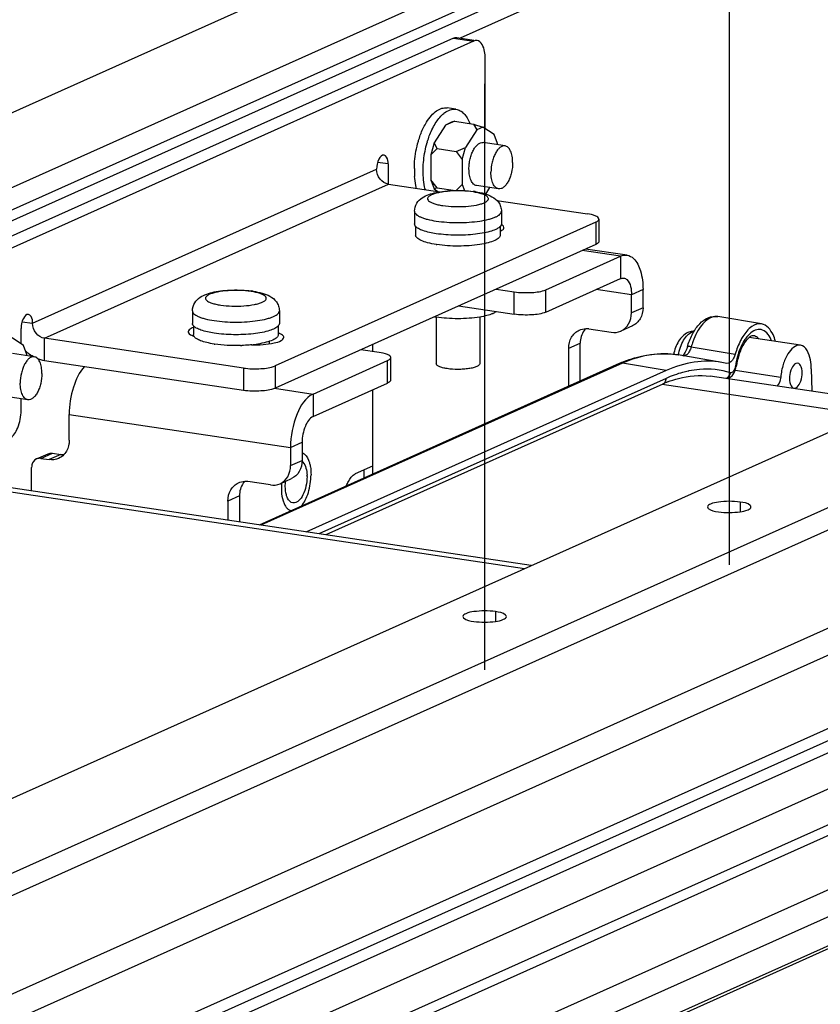
# Paper-space layout '177R0525_1_1' of a CAD drawing. Units: millimetres. Extents: x 0 to 864, y 0 to 559.
# Drawn here: x 189 to 203, y 390 to 407 of the extents above; entities that cross this region are included whole.
import ezdxf

# ---------------------------------------------------------------- set-up
doc = ezdxf.new("R2010")
doc.units = ezdxf.units.MM
doc.header["$LTSCALE"] = 47.498
doc.linetypes.add('CENTER', pattern=[0.6, 0.375, -0.075, 0.075, -0.075])
doc.layers.get('0').update_dxf_attribs({"linetype": 'CONTINUOUS'})
for name, color, linetype in [('0004___ALL_AXES_PRT', 7, 'CONTINUOUS'), ('002___PRT_ALL_AXES', 7, 'CONTINUOUS'), ('DATUM', 7, 'CONTINUOUS'), ('DRAFTS', 7, 'CONTINUOUS'), ('NOTES', 7, 'CONTINUOUS'), ('ROUNDS', 7, 'CONTINUOUS')]:
    doc.layers.add(name, color=color, linetype=linetype)

psp = doc.layouts.new('177R0525_1_1')

# ---------------------------------------------------------------- linework, layer by layer
at = {"color": 7, "linetype": 'CONTINUOUS'}
for p, q in [((155.91, 390.915), (222.116, 420.595)), ((223.344, 419.851), (159.012, 391.012)), ((159.962, 390.87), (223.343, 419.283)), ((244.091, 417.311), (177.885, 387.631)), ((176.658, 388.375), (240.989, 417.214)), ((180.91, 381.424), (249.535, 412.188)), ((181.155, 381.479), (249.78, 412.243)), ((203.023, 409.855), (196.629, 406.989)), ((196.554, 405.758), (196.403, 405.781)), ((196.533, 405.553), (196.371, 405.484)), ((196.479, 405.533), (196.371, 405.484)), ((196.533, 405.553), (196.479, 405.533)), ((196.533, 405.553), (196.858, 405.504)), ((196.371, 405.484), (196.176, 405.18)), ((196.912, 405.403), (196.717, 405.099)), ((196.858, 405.504), (196.912, 405.403)), ((196.858, 405.504), (197.02, 405.452)), ((197.02, 405.452), (196.912, 405.403)), ((197.215, 405.322), (197.02, 405.452)), ((197.269, 405.165), (197.215, 405.322)), ((196.056, 405.183), (196.057, 405.184)), ((196.176, 405.18), (196.122, 404.974)), ((196.23, 405.079), (196.122, 404.974)), ((196.23, 405.079), (196.176, 405.18)), ((196.23, 405.079), (196.555, 405.03)), ((196.555, 405.03), (196.717, 405.099)), ((196.555, 405.03), (196.663, 404.893)), ((196.663, 404.893), (196.717, 405.099)), ((197.269, 405.146), (197.269, 405.165)), ((196.122, 404.974), (196.122, 404.539)), ((196.663, 404.893), (196.663, 404.459)), ((196.122, 404.539), (196.176, 404.383)), ((196.23, 404.403), (196.122, 404.539)), ((196.23, 404.403), (196.176, 404.383)), ((196.176, 404.383), (196.244, 404.337)), ((196.23, 404.403), (196.545, 404.356)), ((196.557, 404.356), (196.663, 404.459)), ((196.663, 404.459), (196.699, 404.354)), ((197.068, 404.294), (197.14, 404.407)), ((199.395, 403.22), (198.734, 403.319)), ((199.51, 403.238), (198.792, 403.345)), ((199.395, 403.22), (199.395, 402.834)), ((199.783, 402.645), (199.583, 402.556)), ((189.065, 402.09), (189.247, 402.063)), ((189.09, 401.68), (188.895, 401.809)), ((189.453, 401.417), (189.453, 401.803)), ((189.144, 401.523), (189.09, 401.68)), ((189.144, 401.503), (189.144, 401.523)), ((193.424, 400.94), (194.087, 400.841)), ((194.087, 400.841), (194.087, 400.454)), ((189.878, 400.489), (193.699, 399.918)), ((197.854, 397.877), (181.589, 400.308)), ((193.699, 399.918), (193.899, 400.008)), ((194.967, 399.392), (194.967, 399.529))]:
    psp.add_line(p, q, dxfattribs=at)
at = {"color": 3, "linetype": 'CONTINUOUS'}
for p, q in [((223.344, 419.464), (159.659, 390.915)), ((176.948, 385.129), (249.604, 417.7)), ((177.218, 384.786), (249.874, 417.357)), ((244.091, 416.924), (177.885, 387.245)), ((177.218, 383.519), (249.874, 416.09)), ((178.822, 383.819), (250.027, 415.74)), ((177.143, 383.274), (249.537, 415.728)), ((250.114, 415.152), (179.237, 383.378)), ((177.015, 381.766), (249.374, 414.204)), ((177.205, 381.666), (249.401, 414.031)), ((179.613, 381.807), (250.132, 413.42)), ((180.384, 381.689), (249.902, 412.854)), ((189.453, 401.803), (195.39, 404.465)), ((199.583, 402.556), (198.977, 402.646)), ((197.735, 397.824), (181.47, 400.254))]:
    psp.add_line(p, q, dxfattribs=at)
at = {"color": 7, "linetype": 'CONTINUOUS'}
for centre, radius, start, end in [((196.623, 405.344), 0.443, 127.1861, 128.8086), ((197.303, 404.813), 1.452, 158.5691, 159.0056), ((197.648, 404.724), 1.656, 163.5073, 163.8593), ((197.384, 404.718), 1.548, 179.2556, 184.0179), ((197.286, 404.712), 1.45, 184.0457, 184.4293), ((189.604, 402.079), 0.687, 225.1378, 230.2471)]:
    psp.add_arc(centre, radius, start, end, dxfattribs=at)
for points, knots in [([(195.951, 405.343), (195.965, 405.378), (195.994, 405.444), (196.051, 405.548), (196.122, 405.647), (196.212, 405.731), (196.306, 405.78), (196.373, 405.785), (196.403, 405.781)], [0, 0, 0, 0, 0.165916, 0.321412, 0.531491, 0.711724, 0.864544, 1, 1, 1, 1]), ([(196.356, 405.696), (196.386, 405.719), (196.448, 405.755), (196.522, 405.763), (196.554, 405.758)], [0, 0, 0, 0, 0.534458, 1, 1, 1, 1]), ([(196.554, 405.758), (196.579, 405.754), (196.629, 405.737), (196.695, 405.684), (196.751, 405.609), (196.78, 405.548), (196.793, 405.515)], [0, 0, 0, 0, 0.210039, 0.439221, 0.700606, 1, 1, 1, 1]), ([(196.103, 405.321), (196.133, 405.396), (196.198, 405.53), (196.294, 405.646), (196.346, 405.688)], [0, 0, 0, 0, 0.548577, 1, 1, 1, 1]), ([(195.836, 404.738), (195.836, 404.778), (195.844, 404.935), (195.872, 405.092), (195.905, 405.206)], [0, 0, 0, 0, 0.248321, 1, 1, 1, 1]), ([(195.905, 405.206), (195.908, 405.217), (195.921, 405.259), (195.935, 405.302), (195.947, 405.333)], [0, 0, 0, 0, 0.253977, 1, 1, 1, 1]), ([(196.06, 405.194), (196.063, 405.205), (196.076, 405.248), (196.091, 405.29), (196.103, 405.321)], [0, 0, 0, 0, 0.254136, 1, 1, 1, 1]), ([(195.992, 404.578), (195.984, 404.678), (195.989, 404.883), (196.028, 405.084), (196.056, 405.183)], [0, 0, 0, 0, 0.494014, 1, 1, 1, 1]), ([(196.779, 404.728), (196.779, 404.757), (196.782, 404.815), (196.797, 404.9), (196.821, 404.98), (196.852, 405.052), (196.889, 405.111), (196.931, 405.155), (196.975, 405.181), (197.007, 405.185), (197.022, 405.183)], [0, 0, 0, 0, 0.154169, 0.310173, 0.461543, 0.602238, 0.72736, 0.834053, 0.922911, 1, 1, 1, 1]), ([(196.911, 404.441), (196.891, 404.444), (196.849, 404.467), (196.809, 404.534), (196.784, 404.623), (196.779, 404.691), (196.779, 404.728)], [0, 0, 0, 0, 0.176799, 0.397839, 0.675667, 1, 1, 1, 1]), ([(195.874, 404.391), (195.87, 404.408), (195.854, 404.476), (195.845, 404.547), (195.84, 404.6)], [0, 0, 0, 0, 0.237917, 1, 1, 1, 1]), ([(196.026, 404.369), (196.021, 404.385), (196.005, 404.454), (195.996, 404.524), (195.992, 404.578)], [0, 0, 0, 0, 0.237917, 1, 1, 1, 1]), ([(199.51, 403.238), (199.55, 403.232), (199.664, 403.167), (199.762, 402.944), (199.783, 402.754), (199.783, 402.645)], [0, 0, 0, 0, 0.177326, 0.529344, 1, 1, 1, 1]), ([(200.557, 401.902), (200.524, 401.887), (200.463, 401.843), (200.393, 401.751), (200.341, 401.642), (200.319, 401.562), (200.31, 401.52)], [0, 0, 0, 0, 0.231148, 0.470787, 0.727736, 1, 1, 1, 1]), ([(200.391, 401.514), (200.401, 401.561), (200.425, 401.648), (200.477, 401.765), (200.541, 401.856), (200.594, 401.898), (200.621, 401.91)], [0, 0, 0, 0, 0.301013, 0.576152, 0.810974, 1, 1, 1, 1]), ([(200.666, 401.924), (200.656, 401.925), (200.619, 401.923), (200.583, 401.913), (200.557, 401.902)], [0, 0, 0, 0, 0.252104, 1, 1, 1, 1]), ([(200.665, 401.923), (200.661, 401.922), (200.646, 401.92), (200.632, 401.915), (200.621, 401.91)], [0, 0, 0, 0, 0.241335, 1, 1, 1, 1]), ([(190.142, 401.317), (190.051, 401.217), (189.924, 400.941), (189.878, 400.648), (189.878, 400.489)], [0, 0, 0, 0, 0.460757, 1, 1, 1, 1]), ([(194.087, 400.841), (193.954, 400.781), (193.76, 400.45), (193.699, 400.115), (193.699, 399.918)], [0, 0, 0, 0, 0.425735, 1, 1, 1, 1])]:
    psp.add_open_spline(points, degree=3, knots=knots, dxfattribs=at)
at = {"color": 3, "linetype": 'CONTINUOUS'}
for points, knots in [([(195.39, 404.465), (195.334, 404.473), (195.225, 404.544), (195.184, 404.664), (195.184, 404.725)], [0, 0, 0, 0, 0.484324, 1, 1, 1, 1]), ([(199.451, 402.842), (199.47, 402.84), (199.571, 402.78), (199.583, 402.646), (199.583, 402.556)], [0, 0, 0, 0, 0.179936, 1, 1, 1, 1]), ([(189.453, 401.803), (189.396, 401.811), (189.288, 401.883), (189.247, 402.003), (189.247, 402.063)], [0, 0, 0, 0, 0.484324, 1, 1, 1, 1]), ([(194.087, 400.454), (194.022, 400.425), (193.929, 400.265), (193.899, 400.103), (193.899, 400.008)], [0, 0, 0, 0, 0.425735, 1, 1, 1, 1])]:
    psp.add_open_spline(points, degree=3, knots=knots, dxfattribs=at)
at = {"color": 7, "linetype": 'CONTINUOUS'}
for points in [[(199.395, 403.22), (199.43, 403.236), (199.471, 403.244), (199.51, 403.238)], [(189.262, 401.483), (189.228, 401.502), (189.195, 401.525), (189.165, 401.55)], [(189.453, 401.417), (189.409, 401.423), (189.366, 401.435), (189.326, 401.452)]]:
    psp.add_open_spline(points, degree=3, dxfattribs=at)
at = {"color": 3, "linetype": 'CONTINUOUS'}
psp.add_open_spline([(199.395, 402.834), (199.412, 402.841), (199.432, 402.845), (199.451, 402.842)], degree=3, dxfattribs=at)
at = {"layer": '0004___ALL_AXES_PRT', "color": 3, "linetype": 'CONTINUOUS'}
psp.add_line((189.247, 402.063), (195.184, 404.725), dxfattribs=at)
at = {"layer": '0004___ALL_AXES_PRT', "color": 7, "linetype": 'CONTINUOUS'}
for p, q in [((195.384, 404.814), (195.202, 404.842)), ((193.332, 401.751), (193.332, 401.708)), ((201.459, 398.976), (201.459, 398.81)), ((197.236, 397.083), (197.236, 396.917))]:
    psp.add_line(p, q, dxfattribs=at)
at = {"layer": '0004___ALL_AXES_PRT', "color": 3, "linetype": 'CONTINUOUS'}
for centre, radius, start, end in [((197.239, 403.596), 0.201, 59.3898, 60.1464), ((192.173, 402.247), 0.432, 248.2562, 250.6444), ((193.345, 401.495), 0.425, 68.6607, 69.8513)]:
    psp.add_arc(centre, radius, start, end, dxfattribs=at)
at = {"layer": '0004___ALL_AXES_PRT', "color": 7, "linetype": 'CONTINUOUS'}
psp.add_arc((193.315, 399.415), 0.668, 359.9957, 1.9885, dxfattribs=at)
at = {"layer": '0004___ALL_AXES_PRT', "color": 3, "linetype": 'CONTINUOUS'}
for points, knots in [([(195.314, 404.967), (195.277, 404.973), (195.197, 404.876), (195.184, 404.784), (195.184, 404.725)], [0, 0, 0, 0, 0.386683, 1, 1, 1, 1]), ([(195.384, 404.814), (195.384, 404.834), (195.381, 404.888), (195.352, 404.962), (195.314, 404.967)], [0, 0, 0, 0, 0.335967, 1, 1, 1, 1]), ([(197.322, 403.655), (197.331, 403.659), (197.356, 403.672), (197.383, 403.697), (197.383, 403.717)], [0, 0, 0, 0, 0.339401, 1, 1, 1, 1]), ([(197.383, 403.717), (197.383, 403.732), (197.366, 403.753), (197.347, 403.765), (197.341, 403.769)], [0, 0, 0, 0, 0.675883, 1, 1, 1, 1]), ([(189.176, 402.216), (189.139, 402.222), (189.059, 402.124), (189.047, 402.033), (189.047, 401.973)], [0, 0, 0, 0, 0.386683, 1, 1, 1, 1]), ([(189.247, 402.063), (189.247, 402.083), (189.244, 402.137), (189.214, 402.21), (189.176, 402.216)], [0, 0, 0, 0, 0.335967, 1, 1, 1, 1]), ([(192.022, 401.99), (192.009, 401.985), (191.974, 401.97), (191.933, 401.941), (191.933, 401.916)], [0, 0, 0, 0, 0.354274, 1, 1, 1, 1]), ([(191.933, 401.916), (191.933, 401.91), (191.945, 401.873), (191.985, 401.857), (192.013, 401.846)], [0, 0, 0, 0, 0.174007, 1, 1, 1, 1]), ([(193.027, 401.69), (193.157, 401.687), (193.337, 401.701), (193.519, 401.747), (193.582, 401.796), (193.582, 401.819)], [0, 0, 0, 0, 0.662134, 0.883759, 1, 1, 1, 1]), ([(193.582, 401.819), (193.582, 401.826), (193.569, 401.863), (193.528, 401.879), (193.499, 401.89)], [0, 0, 0, 0, 0.172674, 1, 1, 1, 1])]:
    psp.add_open_spline(points, degree=3, knots=knots, dxfattribs=at)
at = {"layer": '0004___ALL_AXES_PRT', "color": 7, "linetype": 'CONTINUOUS'}
for points, knots in [([(193.898, 399.68), (193.901, 399.678), (193.906, 399.673), (193.91, 399.669), (193.913, 399.666)], [0, 0, 0, 0, 0.491004, 1, 1, 1, 1]), ([(193.608, 399.246), (193.608, 399.261), (193.609, 399.292), (193.612, 399.322), (193.614, 399.337)], [0, 0, 0, 0, 0.494529, 1, 1, 1, 1]), ([(193.646, 399.045), (193.643, 399.053), (193.635, 399.07), (193.63, 399.088), (193.627, 399.098)], [0, 0, 0, 0, 0.48303, 1, 1, 1, 1]), ([(193.838, 398.996), (193.823, 398.983), (193.793, 398.963), (193.757, 398.957), (193.741, 398.96)], [0, 0, 0, 0, 0.542229, 1, 1, 1, 1]), ([(201.459, 398.976), (201.335, 398.994), (201.153, 398.99), (200.975, 398.958), (200.896, 398.915), (200.897, 398.892)], [0, 0, 0, 0, 0.639445, 0.881106, 1, 1, 1, 1]), ([(201.646, 398.892), (201.646, 398.901), (201.6, 398.964), (201.52, 398.967), (201.459, 398.976)], [0, 0, 0, 0, 0.13254, 1, 1, 1, 1]), ([(200.897, 398.892), (200.897, 398.882), (200.942, 398.819), (201.023, 398.817), (201.084, 398.808)], [0, 0, 0, 0, 0.13254, 1, 1, 1, 1]), ([(201.084, 398.808), (201.208, 398.789), (201.39, 398.793), (201.568, 398.825), (201.646, 398.868), (201.646, 398.892)], [0, 0, 0, 0, 0.639445, 0.881106, 1, 1, 1, 1]), ([(197.236, 397.083), (197.113, 397.101), (196.93, 397.097), (196.752, 397.066), (196.674, 397.022), (196.674, 396.999)], [0, 0, 0, 0, 0.639445, 0.881106, 1, 1, 1, 1]), ([(197.424, 396.999), (197.424, 397.008), (197.378, 397.071), (197.297, 397.074), (197.236, 397.083)], [0, 0, 0, 0, 0.13254, 1, 1, 1, 1]), ([(196.674, 396.999), (196.674, 396.989), (196.72, 396.926), (196.801, 396.924), (196.861, 396.915)], [0, 0, 0, 0, 0.13254, 1, 1, 1, 1]), ([(196.861, 396.915), (196.985, 396.896), (197.168, 396.9), (197.346, 396.932), (197.424, 396.976), (197.424, 396.999)], [0, 0, 0, 0, 0.639445, 0.881106, 1, 1, 1, 1])]:
    psp.add_open_spline(points, degree=3, knots=knots, dxfattribs=at)
for points in [[(193.913, 399.666), (193.939, 399.638), (193.954, 399.6), (193.965, 399.563)], [(193.965, 399.563), (193.976, 399.523), (193.981, 399.48), (193.983, 399.438)], [(193.983, 399.415), (193.983, 399.359), (193.977, 399.303), (193.965, 399.249)], [(193.627, 399.098), (193.613, 399.146), (193.608, 399.196), (193.608, 399.246)], [(193.965, 399.249), (193.953, 399.198), (193.936, 399.147), (193.913, 399.1)], [(193.913, 399.1), (193.894, 399.062), (193.869, 399.024), (193.838, 398.996)], [(193.741, 398.96), (193.699, 398.966), (193.665, 399.007), (193.646, 399.045)]]:
    psp.add_open_spline(points, degree=3, dxfattribs=at)
at = {"layer": '002___PRT_ALL_AXES', "color": 7, "linetype": 'CENTER'}
for p, q in [((201.271, 465.091), (201.271, 397.892)), ((197.049, 463.198), (197.049, 396.078))]:
    psp.add_line(p, q, dxfattribs=at)
at = {"layer": '002___PRT_ALL_AXES', "color": 7, "linetype": 'CONTINUOUS'}
for p, q in [((197.401, 405.126), (197.022, 405.183)), ((197.29, 404.384), (196.911, 404.441)), ((202.5, 401.684), (201.616, 401.816)), ((189.276, 401.484), (188.897, 401.54)), ((189.165, 400.742), (188.786, 400.799))]:
    psp.add_line(p, q, dxfattribs=at)
for centre, radius, start, end in [((196.472, 403.712), 1.564, 259.3311, 260.4885), ((194.539, 399.215), 0.999, 174.9411, 179.9771)]:
    psp.add_arc(centre, radius, start, end, dxfattribs=at)
for points, knots in [([(197.401, 405.126), (197.386, 405.128), (197.354, 405.125), (197.31, 405.098), (197.268, 405.054), (197.231, 404.995), (197.2, 404.923), (197.168, 404.815), (197.158, 404.729), (197.158, 404.671)], [0, 0, 0, 0, 0.077128, 0.166035, 0.272784, 0.397971, 0.538736, 0.69018, 1, 1, 1, 1]), ([(197.533, 404.839), (197.533, 404.876), (197.527, 404.943), (197.506, 405.022), (197.478, 405.072), (197.456, 405.099), (197.43, 405.118), (197.41, 405.125), (197.401, 405.126)], [0, 0, 0, 0, 0.323342, 0.600314, 0.717927, 0.821714, 0.914146, 1, 1, 1, 1]), ([(197.533, 404.839), (197.533, 404.781), (197.522, 404.695), (197.491, 404.587), (197.459, 404.515), (197.422, 404.456), (197.381, 404.412), (197.336, 404.386), (197.304, 404.382), (197.29, 404.384)], [0, 0, 0, 0, 0.30982, 0.461264, 0.602029, 0.727216, 0.833965, 0.922872, 1, 1, 1, 1]), ([(197.29, 404.384), (197.28, 404.386), (197.261, 404.392), (197.235, 404.411), (197.212, 404.439), (197.185, 404.488), (197.163, 404.567), (197.158, 404.635), (197.158, 404.671)], [0, 0, 0, 0, 0.085854, 0.178286, 0.282073, 0.399686, 0.676658, 1, 1, 1, 1]), ([(196.964, 402.17), (196.905, 402.16), (196.78, 402.146), (196.589, 402.139), (196.398, 402.146), (196.273, 402.16), (196.213, 402.17)], [0, 0, 0, 0, 0.240114, 0.500023, 0.75992, 1, 1, 1, 1]), ([(197.187, 402.23), (197.156, 402.216), (197.082, 402.192), (197.006, 402.177), (196.964, 402.17)], [0, 0, 0, 0, 0.445953, 1, 1, 1, 1]), ([(197.187, 402.23), (197.193, 402.233), (197.214, 402.243), (197.234, 402.255), (197.247, 402.266)], [0, 0, 0, 0, 0.282176, 1, 1, 1, 1]), ([(189.276, 401.484), (189.261, 401.486), (189.229, 401.482), (189.185, 401.456), (189.143, 401.412), (189.106, 401.353), (189.075, 401.281), (189.043, 401.173), (189.033, 401.087), (189.033, 401.029)], [0, 0, 0, 0, 0.077128, 0.166035, 0.272784, 0.397971, 0.538736, 0.69018, 1, 1, 1, 1]), ([(189.408, 401.197), (189.408, 401.233), (189.402, 401.301), (189.381, 401.38), (189.353, 401.43), (189.331, 401.457), (189.305, 401.476), (189.285, 401.482), (189.276, 401.484)], [0, 0, 0, 0, 0.323342, 0.600314, 0.717927, 0.821714, 0.914146, 1, 1, 1, 1]), ([(189.408, 401.197), (189.408, 401.139), (189.397, 401.053), (189.366, 400.945), (189.334, 400.873), (189.297, 400.814), (189.256, 400.77), (189.211, 400.743), (189.179, 400.74), (189.165, 400.742)], [0, 0, 0, 0, 0.30982, 0.461264, 0.602029, 0.727216, 0.833965, 0.922872, 1, 1, 1, 1]), ([(189.165, 400.742), (189.155, 400.743), (189.136, 400.75), (189.11, 400.769), (189.087, 400.796), (189.06, 400.846), (189.038, 400.925), (189.033, 400.992), (189.033, 401.029)], [0, 0, 0, 0, 0.085854, 0.178286, 0.282073, 0.399686, 0.676658, 1, 1, 1, 1]), ([(193.9, 399.83), (193.953, 399.808), (194.001, 399.733), (194.03, 399.641), (194.048, 399.557), (194.052, 399.491), (194.052, 399.445)], [0, 0, 0, 0, 0.403396, 0.536877, 0.681996, 1, 1, 1, 1]), ([(193.884, 398.905), (193.911, 398.936), (193.959, 399.012), (194.011, 399.143), (194.044, 399.291), (194.052, 399.394), (194.052, 399.445)], [0, 0, 0, 0, 0.214798, 0.463816, 0.731754, 1, 1, 1, 1]), ([(193.54, 399.216), (193.54, 399.196), (193.542, 399.123), (193.553, 399.05), (193.569, 398.998)], [0, 0, 0, 0, 0.268429, 1, 1, 1, 1]), ([(193.569, 398.998), (193.576, 398.976), (193.592, 398.935), (193.624, 398.883), (193.662, 398.845), (193.693, 398.83), (193.708, 398.826)], [0, 0, 0, 0, 0.303001, 0.567173, 0.795846, 1, 1, 1, 1])]:
    psp.add_open_spline(points, degree=3, knots=knots, dxfattribs=at)
at = {"layer": 'DATUM', "color": 7, "linetype": 'CONTINUOUS'}
for p, q in [((195.839, 403.996), (195.839, 403.778)), ((197.339, 403.996), (197.339, 403.778)), ((195.858, 403.737), (195.858, 403.585)), ((197.32, 403.736), (197.32, 403.585)), ((192.006, 402.277), (192.006, 402.06)), ((193.506, 402.277), (193.506, 402.06)), ((196.214, 402.17), (196.214, 401.363)), ((196.964, 402.17), (196.964, 401.363)), ((192.024, 402.018), (192.024, 401.867)), ((193.487, 402.018), (193.487, 401.867)), ((193.131, 401.705), (193.131, 401.691))]:
    psp.add_line(p, q, dxfattribs=at)
for centre, radius, start, end in [((196.499, 405.268), 1.867, 261.1972, 261.5018), ((192.666, 403.549), 1.867, 261.1972, 261.5018), ((192.757, 404.441), 2.764, 271.5755, 272.055), ((192.82, 403.716), 2.036, 275.8749, 278.8004)]:
    psp.add_arc(centre, radius, start, end, dxfattribs=at)
for points, knots in [([(195.857, 403.736), (195.854, 403.74), (195.845, 403.752), (195.839, 403.767), (195.839, 403.778)], [0, 0, 0, 0, 0.280889, 1, 1, 1, 1]), ([(196.214, 403.61), (196.136, 403.622), (196.03, 403.643), (195.911, 403.692), (195.87, 403.721), (195.857, 403.736)], [0, 0, 0, 0, 0.615108, 0.838248, 1, 1, 1, 1]), ([(197.321, 403.736), (197.305, 403.718), (197.255, 403.686), (197.16, 403.65), (197.035, 403.62), (196.828, 403.59), (196.551, 403.578), (196.324, 403.594), (196.214, 403.61)], [0, 0, 0, 0, 0.063399, 0.153353, 0.268095, 0.402802, 0.705029, 1, 1, 1, 1]), ([(197.339, 403.778), (197.339, 403.775), (197.337, 403.759), (197.329, 403.745), (197.321, 403.736)], [0, 0, 0, 0, 0.230141, 1, 1, 1, 1]), ([(196.213, 403.423), (196.164, 403.43), (196.075, 403.448), (195.974, 403.48), (195.914, 403.511), (195.883, 403.534), (195.863, 403.558), (195.858, 403.577), (195.858, 403.585)], [0, 0, 0, 0, 0.367814, 0.659586, 0.773316, 0.865505, 0.938772, 1, 1, 1, 1]), ([(197.32, 403.585), (197.32, 403.577), (197.315, 403.558), (197.295, 403.534), (197.264, 403.511), (197.204, 403.48), (197.103, 403.448), (197.015, 403.43), (196.965, 403.423)], [0, 0, 0, 0, 0.061269, 0.134555, 0.226746, 0.340463, 0.632207, 1, 1, 1, 1]), ([(196.965, 403.423), (196.843, 403.404), (196.595, 403.388), (196.346, 403.403), (196.223, 403.421)], [0, 0, 0, 0, 0.498931, 1, 1, 1, 1]), ([(192.023, 402.018), (192.02, 402.021), (192.011, 402.033), (192.006, 402.049), (192.006, 402.06)], [0, 0, 0, 0, 0.280889, 1, 1, 1, 1]), ([(192.381, 401.892), (192.303, 401.903), (192.196, 401.925), (192.078, 401.974), (192.037, 402.002), (192.023, 402.018)], [0, 0, 0, 0, 0.615108, 0.838248, 1, 1, 1, 1]), ([(193.488, 402.018), (193.472, 402), (193.422, 401.967), (193.327, 401.932), (193.202, 401.902), (192.995, 401.871), (192.717, 401.86), (192.491, 401.875), (192.381, 401.892)], [0, 0, 0, 0, 0.063399, 0.153353, 0.268095, 0.402802, 0.705029, 1, 1, 1, 1]), ([(193.506, 402.06), (193.506, 402.056), (193.504, 402.041), (193.496, 402.027), (193.488, 402.018)], [0, 0, 0, 0, 0.230141, 1, 1, 1, 1]), ([(192.032, 401.84), (192.03, 401.842), (192.026, 401.851), (192.024, 401.86), (192.024, 401.867)], [0, 0, 0, 0, 0.264671, 1, 1, 1, 1]), ([(192.38, 401.704), (192.337, 401.711), (192.258, 401.726), (192.154, 401.757), (192.078, 401.792), (192.041, 401.823), (192.032, 401.84)], [0, 0, 0, 0, 0.345336, 0.631535, 0.849456, 1, 1, 1, 1]), ([(193.487, 401.867), (193.487, 401.858), (193.482, 401.84), (193.462, 401.816), (193.431, 401.793), (193.371, 401.762), (193.27, 401.729), (193.181, 401.712), (193.132, 401.704)], [0, 0, 0, 0, 0.061269, 0.134555, 0.226746, 0.340463, 0.632207, 1, 1, 1, 1]), ([(192.833, 401.678), (192.757, 401.676), (192.609, 401.678), (192.461, 401.692), (192.39, 401.703)], [0, 0, 0, 0, 0.515611, 1, 1, 1, 1]), ([(193.029, 401.691), (193.015, 401.69), (192.957, 401.684), (192.9, 401.681), (192.856, 401.679)], [0, 0, 0, 0, 0.243896, 1, 1, 1, 1]), ([(196.401, 401.279), (196.375, 401.283), (196.329, 401.292), (196.275, 401.309), (196.243, 401.325), (196.224, 401.339), (196.214, 401.354), (196.214, 401.363)], [0, 0, 0, 0, 0.368995, 0.662074, 0.776257, 0.868658, 1, 1, 1, 1]), ([(196.964, 401.363), (196.964, 401.354), (196.954, 401.339), (196.934, 401.325), (196.902, 401.309), (196.849, 401.292), (196.773, 401.278), (196.684, 401.268), (196.559, 401.264), (196.463, 401.27), (196.401, 401.279)], [0, 0, 0, 0, 0.047716, 0.081285, 0.122769, 0.229254, 0.363321, 0.517333, 0.681764, 1, 1, 1, 1])]:
    psp.add_open_spline(points, degree=3, knots=knots, dxfattribs=at)
at = {"layer": 'DRAFTS', "color": 7, "linetype": 'CONTINUOUS'}
for p, q in [((201.83, 402.051), (201.077, 402.179)), ((201.142, 401.387), (200.389, 401.515)), ((202.454, 401.376), (202.421, 401.37)), ((200.183, 401.246), (193.964, 398.458)), ((202.389, 400.941), (202.421, 400.946))]:
    psp.add_line(p, q, dxfattribs=at)
for points, knots in [([(202.421, 401.37), (202.388, 401.355), (202.336, 401.275), (202.308, 401.146), (202.309, 401.021), (202.36, 400.945), (202.389, 400.941)], [0, 0, 0, 0, 0.226378, 0.535864, 0.820613, 1, 1, 1, 1]), ([(202.421, 400.946), (202.455, 400.961), (202.507, 401.041), (202.535, 401.171), (202.533, 401.295), (202.483, 401.371), (202.454, 401.376)], [0, 0, 0, 0, 0.22612, 0.535296, 0.820173, 1, 1, 1, 1])]:
    psp.add_open_spline(points, degree=3, knots=knots, dxfattribs=at)
at = {"layer": 'NOTES', "color": 7, "linetype": 'CONTINUOUS'}
for centre in [(196.641, 402.707), (192.808, 400.988)]:
    psp.add_arc(centre, 1.647, 81.5086, 82.613, dxfattribs=at)
for points, knots in [([(195.839, 403.996), (195.839, 404.044), (195.867, 404.139), (195.966, 404.235), (196.086, 404.29), (196.218, 404.325), (196.366, 404.347), (196.526, 404.358), (196.691, 404.356), (196.8, 404.347), (196.853, 404.34)], [0, 0, 0, 0, 0.123464, 0.236233, 0.341609, 0.455159, 0.582894, 0.721493, 0.863387, 1, 1, 1, 1]), ([(196.851, 404.331), (196.787, 404.34), (196.654, 404.351), (196.459, 404.348), (196.304, 404.33), (196.198, 404.305), (196.138, 404.284), (196.099, 404.264), (196.078, 404.245), (196.068, 404.232), (196.063, 404.218), (196.065, 404.198), (196.084, 404.173), (196.122, 404.149), (196.176, 404.127), (196.246, 404.109), (196.298, 404.099), (196.326, 404.095)], [0, 0, 0, 0, 0.172494, 0.353594, 0.517663, 0.586133, 0.642595, 0.685928, 0.702841, 0.717047, 0.729397, 0.741232, 0.768847, 0.807822, 0.85997, 0.924627, 1, 1, 1, 1]), ([(196.326, 404.095), (196.391, 404.086), (196.524, 404.075), (196.719, 404.078), (196.874, 404.096), (196.98, 404.121), (197.04, 404.142), (197.079, 404.162), (197.1, 404.181), (197.11, 404.194), (197.115, 404.208), (197.113, 404.228), (197.094, 404.253), (197.056, 404.277), (197.001, 404.298), (196.931, 404.317), (196.879, 404.326), (196.851, 404.331)], [0, 0, 0, 0, 0.172494, 0.353594, 0.517663, 0.586133, 0.642595, 0.685928, 0.702841, 0.717047, 0.729397, 0.741232, 0.768847, 0.807822, 0.85997, 0.924627, 1, 1, 1, 1]), ([(196.885, 404.336), (196.938, 404.328), (197.038, 404.308), (197.181, 404.255), (197.281, 404.174), (197.33, 404.08), (197.339, 404.024), (197.339, 403.996)], [0, 0, 0, 0, 0.260998, 0.492621, 0.731311, 0.863496, 1, 1, 1, 1]), ([(195.839, 403.996), (195.839, 403.987), (195.844, 403.968), (195.866, 403.942), (195.898, 403.919), (195.942, 403.896), (195.996, 403.876), (196.088, 403.849), (196.162, 403.835), (196.214, 403.827)], [0, 0, 0, 0, 0.060718, 0.133683, 0.225806, 0.339645, 0.475431, 0.632105, 1, 1, 1, 1]), ([(196.214, 403.827), (196.274, 403.819), (196.399, 403.806), (196.589, 403.799), (196.779, 403.806), (196.956, 403.824), (197.09, 403.849), (197.181, 403.876), (197.236, 403.896), (197.28, 403.919), (197.312, 403.942), (197.333, 403.968), (197.339, 403.987), (197.339, 403.996)], [0, 0, 0, 0, 0.153812, 0.318027, 0.482242, 0.636054, 0.769947, 0.826969, 0.876387, 0.917819, 0.951347, 0.977902, 1, 1, 1, 1]), ([(192.006, 402.277), (192.006, 402.326), (192.034, 402.421), (192.133, 402.517), (192.253, 402.572), (192.385, 402.607), (192.533, 402.629), (192.693, 402.639), (192.857, 402.638), (192.967, 402.629), (193.02, 402.622)], [0, 0, 0, 0, 0.123464, 0.236233, 0.341609, 0.455159, 0.582894, 0.721493, 0.863387, 1, 1, 1, 1]), ([(193.018, 402.612), (192.954, 402.622), (192.821, 402.633), (192.626, 402.629), (192.471, 402.611), (192.365, 402.587), (192.305, 402.566), (192.266, 402.545), (192.245, 402.527), (192.235, 402.513), (192.23, 402.499), (192.231, 402.479), (192.25, 402.454), (192.289, 402.431), (192.343, 402.409), (192.413, 402.39), (192.465, 402.381), (192.493, 402.377)], [0, 0, 0, 0, 0.172494, 0.353594, 0.517663, 0.586133, 0.642595, 0.685928, 0.702841, 0.717047, 0.729397, 0.741232, 0.768847, 0.807822, 0.85997, 0.924627, 1, 1, 1, 1]), ([(192.493, 402.377), (192.557, 402.367), (192.69, 402.356), (192.885, 402.36), (193.04, 402.378), (193.146, 402.403), (193.206, 402.423), (193.246, 402.444), (193.267, 402.462), (193.277, 402.476), (193.281, 402.49), (193.28, 402.51), (193.261, 402.535), (193.223, 402.558), (193.168, 402.58), (193.098, 402.599), (193.046, 402.608), (193.018, 402.612)], [0, 0, 0, 0, 0.172494, 0.353594, 0.517663, 0.586133, 0.642595, 0.685928, 0.702841, 0.717047, 0.729397, 0.741232, 0.768847, 0.807822, 0.85997, 0.924627, 1, 1, 1, 1]), ([(193.051, 402.617), (193.105, 402.609), (193.205, 402.589), (193.347, 402.537), (193.447, 402.456), (193.496, 402.361), (193.506, 402.305), (193.506, 402.277)], [0, 0, 0, 0, 0.260998, 0.492621, 0.731311, 0.863496, 1, 1, 1, 1]), ([(192.006, 402.277), (192.006, 402.268), (192.011, 402.249), (192.032, 402.224), (192.065, 402.2), (192.109, 402.178), (192.163, 402.157), (192.254, 402.131), (192.328, 402.117), (192.381, 402.109)], [0, 0, 0, 0, 0.060718, 0.133683, 0.225806, 0.339645, 0.475431, 0.632105, 1, 1, 1, 1]), ([(192.381, 402.109), (192.441, 402.1), (192.566, 402.087), (192.756, 402.081), (192.946, 402.087), (193.123, 402.106), (193.257, 402.131), (193.348, 402.157), (193.403, 402.178), (193.447, 402.2), (193.479, 402.224), (193.5, 402.249), (193.506, 402.268), (193.506, 402.277)], [0, 0, 0, 0, 0.153812, 0.318027, 0.482242, 0.636054, 0.769947, 0.826969, 0.876387, 0.917819, 0.951347, 0.977902, 1, 1, 1, 1])]:
    psp.add_open_spline(points, degree=3, knots=knots, dxfattribs=at)
at = {"layer": 'ROUNDS', "color": 7, "linetype": 'CONTINUOUS'}
for p, q in [((196.513, 406.988), (187.225, 402.825)), ((196.513, 406.988), (196.859, 406.937)), ((196.572, 406.998), (196.862, 406.954)), ((199.022, 403.862), (199.022, 403.476)), ((198.968, 403.81), (198.968, 403.424)), ((198.968, 403.424), (193.431, 400.942)), ((198.108, 402.643), (199.395, 403.22)), ((197.246, 402.652), (197.561, 402.605)), ((198.108, 402.257), (198.108, 402.643)), ((199.783, 402.331), (199.783, 402.645)), ((197.561, 402.219), (197.561, 402.605)), ((199.783, 402.331), (199.583, 402.242)), ((199.6, 402.018), (199.4, 401.928)), ((198.5, 401.631), (198.7, 401.72)), ((198.7, 401.065), (198.7, 401.72)), ((200.615, 401.658), (201.375, 401.532)), ((195.228, 401.559), (194.913, 401.606)), ((195.428, 401.083), (195.428, 401.47)), ((192.884, 400.904), (189.453, 401.417)), ((192.884, 401.29), (192.884, 400.904)), ((199.374, 401.367), (193.155, 398.579)), ((199.427, 401.374), (193.184, 398.575)), ((193.431, 401.328), (193.431, 400.942)), ((194.087, 400.841), (195.374, 401.418)), ((195.374, 401.031), (195.374, 401.418)), ((200.183, 401.246), (199.427, 401.374)), ((201.229, 401.369), (201.142, 401.387)), ((201.232, 401.369), (201.229, 401.369)), ((201.361, 401.217), (201.387, 401.292)), ((201.387, 401.292), (201.392, 401.319)), ((202.687, 401.277), (202.698, 400.895)), ((200.183, 401.112), (194.188, 398.425)), ((200.941, 401.157), (204.113, 400.683)), ((201.32, 401.157), (201.361, 401.217)), ((201.373, 401.252), (202.16, 401.135)), ((200.126, 401.014), (194.309, 398.407)), ((200.115, 401.01), (203.66, 400.48)), ((189.878, 400.043), (189.878, 400.489)), ((193.699, 399.918), (193.699, 399.604)), ((189.314, 399.719), (189.514, 399.809)), ((189.391, 399.729), (189.591, 399.819)), ((189.732, 399.798), (189.532, 399.708)), ((189.391, 399.729), (189.532, 399.708)), ((193.699, 399.604), (193.899, 399.694)), ((195.112, 399.594), (194.817, 399.462)), ((189.229, 399.166), (189.229, 399.572)), ((193.353, 399.27), (192.963, 399.328)), ((193.517, 399.291), (193.717, 399.381)), ((192.817, 399.083), (192.617, 398.993)), ((192.617, 398.993), (192.617, 398.66))]:
    psp.add_line(p, q, dxfattribs=at)
at = {"layer": 'ROUNDS', "color": 3, "linetype": 'CONTINUOUS'}
for p, q in [((196.859, 406.937), (187.572, 402.773)), ((197.059, 405.426), (197.059, 406.64)), ((195.384, 404.814), (195.384, 404.465)), ((195.39, 404.465), (196.275, 404.332)), ((197.259, 404.185), (198.822, 403.952)), ((198.968, 403.81), (193.431, 401.328)), ((198.108, 402.257), (199.395, 402.834)), ((199.583, 402.242), (199.583, 402.556)), ((196.6, 402.362), (197.561, 402.219)), ((189.047, 401.708), (189.047, 401.973)), ((198.847, 401.965), (199.236, 401.907)), ((192.884, 401.29), (189.453, 401.803)), ((195.112, 401.695), (195.112, 401.577)), ((198.5, 400.976), (198.5, 401.631)), ((194.087, 400.454), (195.374, 401.031)), ((195.112, 400.914), (195.112, 399.457)), ((189.047, 400.555), (189.047, 400.76)), ((193.899, 400.008), (193.899, 399.694)), ((189.591, 399.819), (189.732, 399.798)), ((192.817, 399.083), (192.817, 398.63))]:
    psp.add_line(p, q, dxfattribs=at)
at = {"layer": 'ROUNDS', "color": 7, "linetype": 'CONTINUOUS'}
for points in [[(200.546, 401.651), (200.537, 401.623), (200.51, 401.561)], [(200.51, 401.561), (200.482, 401.52), (200.465, 401.502)], [(201.249, 401.111), (201.271, 401.118), (201.32, 401.157)]]:
    psp.add_lwpolyline(points, dxfattribs=at)
for centre, radius, start, end in [((199.015, 401.758), 0.307, 137.0301, 144.1869), ((201.879, 401.255), 1.391, 162.1598, 163.4593), ((202.016, 401.243), 1.461, 159.8967, 163.4802), ((202.77, 401.107), 1.409, 164.3337, 171.2598), ((202.685, 401.13), 1.322, 163.4962, 164.2901), ((202.665, 401.136), 1.3, 162.5843, 163.4967), ((200.273, 399.361), 2.198, 112.7539, 114.1495), ((200.9, 399.619), 1.653, 101.3019, 101.8103), ((200.907, 399.274), 1.908, 111.4852, 114.1595), ((192.917, 399.021), 0.31, 81.4742, 91.4258)]:
    psp.add_arc(centre, radius, start, end, dxfattribs=at)
at = {"layer": 'ROUNDS', "color": 3, "linetype": 'CONTINUOUS'}
for centre, radius, start, end in [((198.801, 401.659), 0.31, 81.4742, 91.4258), ((189.778, 400.104), 0.31, 261.4742, 271.4258), ((193.132, 399.12), 0.307, 137.0301, 144.1869)]:
    psp.add_arc(centre, radius, start, end, dxfattribs=at)
at = {"layer": 'ROUNDS', "color": 7, "linetype": 'CONTINUOUS'}
for points in [[(196.513, 406.988), (196.531, 406.997), (196.552, 407.001), (196.572, 406.998)], [(201.077, 402.179), (201.059, 402.182), (201.04, 402.182), (201.021, 402.18)], [(198.766, 401.938), (198.722, 401.876), (198.7, 401.796), (198.7, 401.72)], [(201.646, 401.899), (201.619, 401.878), (201.595, 401.852), (201.574, 401.826)], [(200.615, 401.658), (200.61, 401.639), (200.603, 401.619), (200.594, 401.601)], [(201.437, 401.51), (201.417, 401.448), (201.402, 401.383), (201.392, 401.319)], [(199.427, 401.374), (199.409, 401.377), (199.39, 401.375), (199.374, 401.367)], [(201.377, 401.322), (201.373, 401.296), (201.366, 401.271), (201.353, 401.249)], [(201.225, 401.113), (201.261, 401.13), (201.288, 401.17), (201.295, 401.209)], [(189.788, 399.796), (189.762, 399.768), (189.73, 399.745), (189.695, 399.729)], [(189.391, 399.729), (189.365, 399.733), (189.338, 399.73), (189.314, 399.719)], [(189.695, 399.729), (189.645, 399.707), (189.586, 399.7), (189.532, 399.708)], [(192.8, 399.307), (192.834, 399.322), (192.872, 399.33), (192.91, 399.331)], [(193.353, 399.27), (193.407, 399.262), (193.466, 399.269), (193.517, 399.291)]]:
    psp.add_open_spline(points, degree=3, dxfattribs=at)
at = {"layer": 'ROUNDS', "color": 3, "linetype": 'CONTINUOUS'}
for points in [[(196.918, 406.946), (196.899, 406.949), (196.878, 406.945), (196.859, 406.937)], [(198.683, 401.944), (198.717, 401.959), (198.755, 401.968), (198.793, 401.969)], [(199.236, 401.907), (199.291, 401.899), (199.35, 401.906), (199.4, 401.929)], [(189.514, 399.809), (189.538, 399.819), (189.565, 399.822), (189.591, 399.819)], [(192.883, 399.3), (192.839, 399.239), (192.817, 399.159), (192.817, 399.083)]]:
    psp.add_open_spline(points, degree=3, dxfattribs=at)
for points, knots in [([(197.059, 406.64), (197.059, 406.679), (197.053, 406.787), (196.994, 406.935), (196.918, 406.946)], [0, 0, 0, 0, 0.336045, 1, 1, 1, 1]), ([(199.022, 403.862), (199.022, 403.887), (198.937, 403.934), (198.872, 403.944), (198.822, 403.952)], [0, 0, 0, 0, 0.330056, 1, 1, 1, 1]), ([(198.968, 403.81), (198.976, 403.814), (198.998, 403.825), (199.022, 403.846), (199.022, 403.862)], [0, 0, 0, 0, 0.343055, 1, 1, 1, 1]), ([(198.108, 402.257), (198.032, 402.223), (197.845, 402.201), (197.661, 402.204), (197.561, 402.219)], [0, 0, 0, 0, 0.449151, 1, 1, 1, 1]), ([(199.4, 401.929), (199.455, 401.953), (199.554, 402.046), (199.583, 402.176), (199.583, 402.242)], [0, 0, 0, 0, 0.478383, 1, 1, 1, 1]), ([(198.5, 401.631), (198.5, 401.697), (198.529, 401.826), (198.628, 401.919), (198.683, 401.944)], [0, 0, 0, 0, 0.521617, 1, 1, 1, 1]), ([(192.884, 401.29), (192.984, 401.275), (193.168, 401.273), (193.355, 401.294), (193.431, 401.328)], [0, 0, 0, 0, 0.550857, 1, 1, 1, 1]), ([(195.428, 401.083), (195.428, 401.079), (195.42, 401.053), (195.394, 401.04), (195.374, 401.031)], [0, 0, 0, 0, 0.18093, 1, 1, 1, 1]), ([(188.847, 400.079), (188.916, 400.11), (189.016, 400.28), (189.047, 400.453), (189.047, 400.555)], [0, 0, 0, 0, 0.425735, 1, 1, 1, 1]), ([(193.899, 399.694), (193.899, 399.628), (193.87, 399.499), (193.772, 399.405), (193.717, 399.381)], [0, 0, 0, 0, 0.521617, 1, 1, 1, 1])]:
    psp.add_open_spline(points, degree=3, knots=knots, dxfattribs=at)
at = {"layer": 'ROUNDS', "color": 7, "linetype": 'CONTINUOUS'}
for points, knots in [([(199.022, 403.476), (199.022, 403.471), (199.014, 403.446), (198.987, 403.433), (198.968, 403.424)], [0, 0, 0, 0, 0.180932, 1, 1, 1, 1]), ([(197.561, 402.605), (197.661, 402.59), (197.845, 402.588), (198.032, 402.609), (198.108, 402.643)], [0, 0, 0, 0, 0.550849, 1, 1, 1, 1]), ([(199.783, 402.331), (199.783, 402.266), (199.754, 402.136), (199.655, 402.043), (199.6, 402.018)], [0, 0, 0, 0, 0.521617, 1, 1, 1, 1]), ([(200.555, 401.681), (200.578, 401.753), (200.633, 401.886), (200.749, 402.055), (200.898, 402.17), (201.021, 402.188), (201.077, 402.179)], [0, 0, 0, 0, 0.29187, 0.550859, 0.781059, 1, 1, 1, 1]), ([(201.021, 402.18), (200.941, 402.17), (200.769, 402.034), (200.684, 401.855), (200.644, 401.745)], [0, 0, 0, 0, 0.410367, 1, 1, 1, 1]), ([(201.83, 402.051), (201.774, 402.06), (201.631, 402.011), (201.547, 401.9), (201.505, 401.833)], [0, 0, 0, 0, 0.421747, 1, 1, 1, 1]), ([(202.002, 401.762), (201.973, 401.836), (201.902, 401.952), (201.74, 401.962), (201.676, 401.923), (201.646, 401.899)], [0, 0, 0, 0, 0.528182, 0.746475, 1, 1, 1, 1]), ([(202.07, 401.75), (202.059, 401.79), (202.019, 401.912), (201.919, 402.036), (201.83, 402.051)], [0, 0, 0, 0, 0.315905, 1, 1, 1, 1]), ([(201.505, 401.833), (201.492, 401.811), (201.438, 401.716), (201.399, 401.613), (201.375, 401.532)], [0, 0, 0, 0, 0.232245, 1, 1, 1, 1]), ([(201.574, 401.826), (201.558, 401.806), (201.494, 401.714), (201.45, 401.608), (201.424, 401.525)], [0, 0, 0, 0, 0.22467, 1, 1, 1, 1]), ([(201.618, 401.819), (201.578, 401.788), (201.505, 401.688), (201.458, 401.577), (201.437, 401.51)], [0, 0, 0, 0, 0.417828, 1, 1, 1, 1]), ([(201.685, 401.848), (201.682, 401.848), (201.657, 401.848), (201.635, 401.833), (201.618, 401.819)], [0, 0, 0, 0, 0.133, 1, 1, 1, 1]), ([(201.781, 401.793), (201.774, 401.801), (201.748, 401.827), (201.712, 401.844), (201.685, 401.848)], [0, 0, 0, 0, 0.273019, 1, 1, 1, 1]), ([(200.615, 401.658), (200.599, 401.661), (200.579, 401.664), (200.548, 401.658), (200.546, 401.651)], [0, 0, 0, 0, 0.675465, 1, 1, 1, 1]), ([(202.5, 401.684), (202.414, 401.697), (202.275, 401.553), (202.196, 401.35), (202.167, 401.208), (202.16, 401.135)], [0, 0, 0, 0, 0.382557, 0.675856, 1, 1, 1, 1]), ([(202.687, 401.277), (202.687, 401.329), (202.679, 401.473), (202.601, 401.669), (202.5, 401.684)], [0, 0, 0, 0, 0.335987, 1, 1, 1, 1]), ([(195.428, 401.47), (195.428, 401.494), (195.344, 401.541), (195.278, 401.552), (195.228, 401.559)], [0, 0, 0, 0, 0.330105, 1, 1, 1, 1]), ([(195.374, 401.418), (195.382, 401.421), (195.404, 401.432), (195.428, 401.453), (195.428, 401.47)], [0, 0, 0, 0, 0.342796, 1, 1, 1, 1]), ([(199.423, 401.389), (199.502, 401.422), (199.81, 401.531), (200.151, 401.555), (200.389, 401.515)], [0, 0, 0, 0, 0.262048, 1, 1, 1, 1]), ([(200.389, 401.515), (200.232, 401.541), (199.898, 401.542), (199.581, 401.443), (199.427, 401.374)], [0, 0, 0, 0, 0.483308, 1, 1, 1, 1]), ([(200.503, 401.5), (200.499, 401.499), (200.493, 401.498), (200.486, 401.497), (200.483, 401.497)], [0, 0, 0, 0, 0.508344, 1, 1, 1, 1]), ([(200.594, 401.601), (200.588, 401.588), (200.567, 401.548), (200.533, 401.509), (200.503, 401.5)], [0, 0, 0, 0, 0.304686, 1, 1, 1, 1]), ([(201.375, 401.532), (201.368, 401.508), (201.345, 401.442), (201.281, 401.36), (201.232, 401.369)], [0, 0, 0, 0, 0.337436, 1, 1, 1, 1]), ([(201.142, 401.387), (200.986, 401.413), (200.653, 401.414), (200.337, 401.315), (200.183, 401.246)], [0, 0, 0, 0, 0.483308, 1, 1, 1, 1]), ([(201.295, 401.209), (201.123, 401.261), (200.875, 401.286), (200.636, 401.252), (200.576, 401.24)], [0, 0, 0, 0, 0.74389, 1, 1, 1, 1]), ([(201.392, 401.319), (201.392, 401.32), (201.384, 401.319), (201.381, 401.321), (201.377, 401.322)], [0, 0, 0, 0, 0.258062, 1, 1, 1, 1]), ([(200.126, 401.014), (200.152, 401.026), (200.179, 401.063), (200.183, 401.102), (200.183, 401.112)], [0, 0, 0, 0, 0.727807, 1, 1, 1, 1]), ([(200.561, 401.237), (200.53, 401.23), (200.4, 401.199), (200.275, 401.153), (200.183, 401.112)], [0, 0, 0, 0, 0.243138, 1, 1, 1, 1]), ([(200.208, 401.049), (200.269, 401.073), (200.504, 401.152), (200.76, 401.174), (200.94, 401.151)], [0, 0, 0, 0, 0.265519, 1, 1, 1, 1]), ([(201.353, 401.249), (201.349, 401.242), (201.337, 401.222), (201.311, 401.204), (201.295, 401.209)], [0, 0, 0, 0, 0.328252, 1, 1, 1, 1]), ([(202.16, 401.135), (202.159, 401.119), (202.15, 401.065), (202.128, 401.009), (202.098, 400.983)], [0, 0, 0, 0, 0.283832, 1, 1, 1, 1]), ([(193.431, 400.942), (193.355, 400.908), (193.168, 400.886), (192.984, 400.889), (192.884, 400.904)], [0, 0, 0, 0, 0.449143, 1, 1, 1, 1]), ([(189.878, 400.043), (189.878, 400.019), (189.871, 399.931), (189.832, 399.843), (189.788, 399.796)], [0, 0, 0, 0, 0.264078, 1, 1, 1, 1]), ([(189.314, 399.719), (189.276, 399.702), (189.235, 399.646), (189.229, 399.588), (189.229, 399.572)], [0, 0, 0, 0, 0.727797, 1, 1, 1, 1]), ([(193.517, 399.291), (193.572, 399.316), (193.67, 399.409), (193.699, 399.539), (193.699, 399.604)], [0, 0, 0, 0, 0.478383, 1, 1, 1, 1]), ([(194.666, 399.26), (194.675, 399.284), (194.708, 399.361), (194.763, 399.437), (194.817, 399.462)], [0, 0, 0, 0, 0.302455, 1, 1, 1, 1]), ([(192.617, 398.993), (192.617, 399.059), (192.646, 399.189), (192.745, 399.282), (192.8, 399.307)], [0, 0, 0, 0, 0.521617, 1, 1, 1, 1])]:
    psp.add_open_spline(points, degree=3, knots=knots, dxfattribs=at)

doc.saveas('drawing.dxf')
